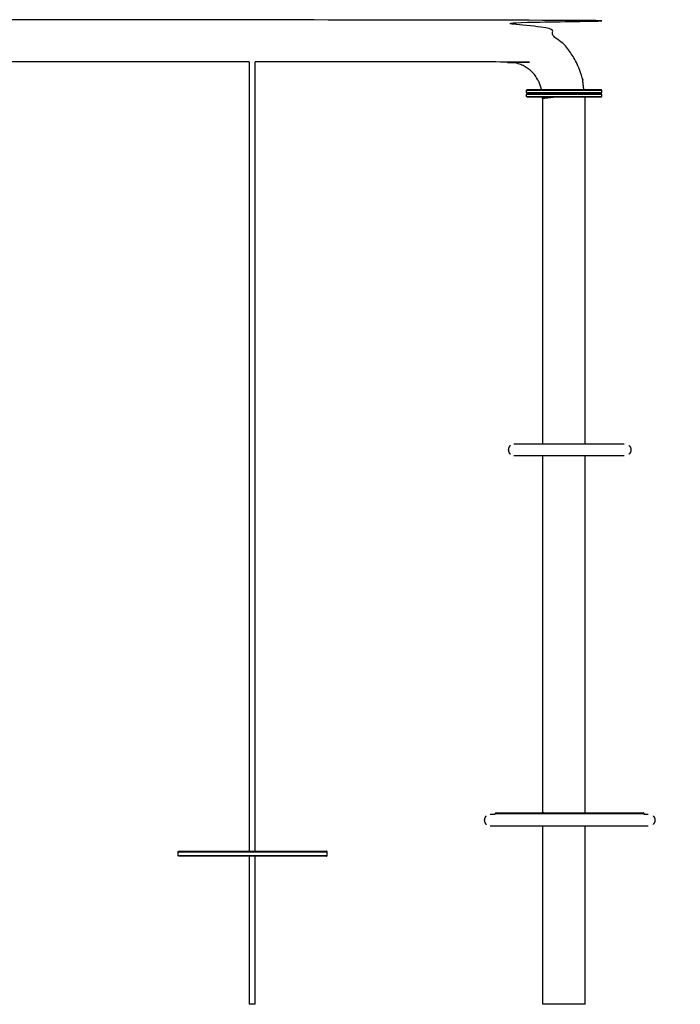
# Model space of a CAD drawing. Units: millimetres. Extents: x 4238 to 15948, y -1384 to 6743.
# Drawn here: x 10241 to 12030, y 2265 to 4929 of the extents above; entities that cross this region are included whole.
import ezdxf

# ---------------------------------------------------------------- set-up
doc = ezdxf.new("R2010")
doc.units = ezdxf.units.MM
doc.header["$MEASUREMENT"] = 0

msp = doc.modelspace()

# ---------------------------------------------------------------- linework, layer by layer
at = {"color": 0, "lineweight": -3}
for points, knots in [([(11768.5, 4740.5), (11766.8, 4755.2), (11765.1, 4769.8), (11757.3, 4791.7), (11749.4, 4813.5), (11737.2, 4832.8), (11724.9, 4852), (11708.9, 4868.1), (11692.9, 4884.1), (11673.6, 4896.4), (11654.3, 4908.6), (11632.5, 4916.5), (11610.6, 4924.3), (11588.5, 4926.8), (11566.5, 4929.4), (8717.9, 4929.4), (5869.2, 4929.4), (5847.2, 4926.8), (5825.1, 4924.3), (5803.2, 4916.5), (5781.4, 4908.6), (5762.1, 4896.4), (5742.9, 4884.1), (5726.8, 4868.1), (5710.8, 4852), (5698.5, 4832.8), (5686.3, 4813.5), (5678.4, 4791.7), (5670.6, 4769.8), (5668.9, 4755.2), (5667.2, 4740.5)], [0.284531, 0.284531, 0.284531, 1, 1, 2, 2, 3, 3, 4, 4, 5, 5, 6, 6, 7, 7, 8, 8, 9, 9, 10, 10, 11, 11, 12, 12, 13, 13, 14, 14, 14.715472, 14.715472, 14.715472]), ([(11653.7, 4740.5), (11653.5, 4742.1), (11653.4, 4743.7), (11649.9, 4753.4), (11646.4, 4763.1), (11641, 4771.7), (11635.5, 4780.3), (11628.3, 4787.5), (11621.1, 4794.7), (11612.5, 4800.1), (11603.9, 4805.6), (11594.2, 4809.1), (11584.5, 4812.5), (11572.2, 4814), (11559.9, 4815.4), (11219.2, 4815.4), (10878.5, 4815.4)], [-0.113813, -0.113813, -0.113813, 0, 0, 1, 1, 2, 2, 3, 3, 4, 4, 5, 5, 6, 6, 6.119883, 6.119883, 6.119883]), ([(11615.2, 4730.5), (11614.2, 4731.5), (11613.2, 4732.5), (11613.2, 4735.5), (11613.2, 4738.5), (11614.2, 4739.5), (11615.2, 4740.5)], [0, 0, 0, 1, 1, 2, 2, 3, 3, 3]), ([(11613.2, 4738.5), (11614.5, 4738.5), (11615.9, 4738.5), (11619.7, 4738.5), (11623.6, 4738.5), (11629.6, 4738.5), (11635.6, 4738.5), (11643.5, 4738.5), (11651.4, 4738.5), (11660.9, 4738.5), (11670.4, 4738.5), (11681.1, 4738.5), (11691.8, 4738.5), (11703.5, 4738.5), (11715.2, 4738.5), (11726.9, 4738.5), (11738.6, 4738.5), (11749.3, 4738.5), (11760.1, 4738.5), (11769.5, 4738.5), (11779, 4738.5), (11786.9, 4738.5), (11794.8, 4738.5), (11800.8, 4738.5), (11806.8, 4738.5), (11810.7, 4738.5), (11814.5, 4738.5), (11815.9, 4738.5), (11817.2, 4738.5)], [14, 14, 14, 15, 15, 16, 16, 17, 17, 18, 18, 19, 19, 20, 20, 21, 21, 22, 22, 23, 23, 24, 24, 25, 25, 26, 26, 27, 27, 28, 28, 28]), ([(11613.2, 4732.5), (11614.5, 4732.5), (11615.9, 4732.5), (11619.7, 4732.5), (11623.6, 4732.5), (11629.6, 4732.5), (11635.6, 4732.5), (11643.5, 4732.5), (11651.4, 4732.5), (11660.9, 4732.5), (11670.4, 4732.5), (11681.1, 4732.5), (11691.8, 4732.5), (11703.5, 4732.5), (11715.2, 4732.5), (11726.9, 4732.5), (11738.6, 4732.5), (11749.3, 4732.5), (11760.1, 4732.5), (11769.5, 4732.5), (11779, 4732.5), (11786.9, 4732.5), (11794.8, 4732.5), (11800.8, 4732.5), (11806.8, 4732.5), (11810.7, 4732.5), (11814.5, 4732.5), (11815.9, 4732.5), (11817.2, 4732.5)], [14, 14, 14, 15, 15, 16, 16, 17, 17, 18, 18, 19, 19, 20, 20, 21, 21, 22, 22, 23, 23, 24, 24, 25, 25, 26, 26, 27, 27, 28, 28, 28]), ([(11615.2, 4719.6), (11614.2, 4720.6), (11613.2, 4721.6), (11613.2, 4724.6), (11613.2, 4727.6), (11614.2, 4728.6), (11615.2, 4729.6)], [0, 0, 0, 1, 1, 2, 2, 3, 3, 3]), ([(11613.2, 4727.6), (11614.5, 4727.6), (11615.9, 4727.6), (11619.7, 4727.6), (11623.6, 4727.6), (11629.6, 4727.6), (11635.6, 4727.6), (11643.5, 4727.6), (11651.4, 4727.6), (11660.9, 4727.6), (11670.4, 4727.6), (11681.1, 4727.6), (11691.8, 4727.6), (11703.5, 4727.6), (11715.2, 4727.6), (11726.9, 4727.6), (11738.6, 4727.6), (11749.3, 4727.6), (11760.1, 4727.6), (11769.5, 4727.6), (11779, 4727.6), (11786.9, 4727.6), (11794.8, 4727.6), (11800.8, 4727.6), (11806.8, 4727.6), (11810.7, 4727.6), (11814.5, 4727.6), (11815.9, 4727.6), (11817.2, 4727.6)], [14, 14, 14, 15, 15, 16, 16, 17, 17, 18, 18, 19, 19, 20, 20, 21, 21, 22, 22, 23, 23, 24, 24, 25, 25, 26, 26, 27, 27, 28, 28, 28]), ([(11613.2, 4721.6), (11614.5, 4721.6), (11615.9, 4721.6), (11619.7, 4721.6), (11623.6, 4721.6), (11629.6, 4721.6), (11635.6, 4721.6), (11643.5, 4721.6), (11651.4, 4721.6), (11660.9, 4721.6), (11670.4, 4721.6), (11681.1, 4721.6), (11691.8, 4721.6), (11703.5, 4721.6), (11715.2, 4721.6), (11726.9, 4721.6), (11738.6, 4721.6), (11749.3, 4721.6), (11760.1, 4721.6), (11769.5, 4721.6), (11779, 4721.6), (11786.9, 4721.6), (11794.8, 4721.6), (11800.8, 4721.6), (11806.8, 4721.6), (11810.7, 4721.6), (11814.5, 4721.6), (11815.9, 4721.6), (11817.2, 4721.6)], [14, 14, 14, 15, 15, 16, 16, 17, 17, 18, 18, 19, 19, 20, 20, 21, 21, 22, 22, 23, 23, 24, 24, 25, 25, 26, 26, 27, 27, 28, 28, 28]), ([(11615.2, 4740.5), (11616.5, 4740.5), (11617.9, 4740.5), (11621.6, 4740.5), (11625.4, 4740.5), (11631.3, 4740.5), (11637.2, 4740.5), (11644.9, 4740.5), (11652.7, 4740.5), (11653.2, 4740.5), (11653.7, 4740.5)], [13, 13, 13, 14, 14, 15, 15, 16, 16, 17, 17, 17.055515, 17.055515, 17.055515]), ([(11654.9, 4730.5), (11653.8, 4730.5), (11652.7, 4730.5), (11644.9, 4730.5), (11637.2, 4730.5), (11631.3, 4730.5), (11625.4, 4730.5), (11621.6, 4730.5), (11617.9, 4730.5), (11616.5, 4730.5), (11615.2, 4730.5)], [9.882321, 9.882321, 9.882321, 10, 10, 11, 11, 12, 12, 13, 13, 14, 14, 14]), ([(11615.2, 4729.6), (11616.5, 4729.6), (11617.9, 4729.6), (11621.6, 4729.6), (11625.4, 4729.6), (11631.3, 4729.6), (11637.2, 4729.6), (11644.9, 4729.6), (11652.7, 4729.6), (11653.8, 4729.6), (11655, 4729.6)], [13, 13, 13, 14, 14, 15, 15, 16, 16, 17, 17, 17.123566, 17.123566, 17.123566]), ([(11656.1, 4719.6), (11654.4, 4719.6), (11652.7, 4719.6), (11644.9, 4719.6), (11637.2, 4719.6), (11631.3, 4719.6), (11625.4, 4719.6), (11621.6, 4719.6), (11617.9, 4719.6), (11616.5, 4719.6), (11615.2, 4719.6)], [9.81431, 9.81431, 9.81431, 10, 10, 11, 11, 12, 12, 13, 13, 14, 14, 14]), ([(11653.7, 4740.5), (11662.5, 4740.5), (11671.3, 4740.5), (11681.8, 4740.5), (11692.3, 4740.5), (11703.8, 4740.5), (11715.2, 4740.5), (11726.7, 4740.5), (11738.1, 4740.5), (11748.6, 4740.5), (11759.2, 4740.5), (11763.8, 4740.5), (11768.5, 4740.5)], [17.055515, 17.055515, 17.055515, 18, 18, 19, 19, 20, 20, 21, 21, 22, 22, 22.501283, 22.501283, 22.501283]), ([(11769.6, 4730.5), (11764.4, 4730.5), (11759.2, 4730.5), (11748.6, 4730.5), (11738.1, 4730.5), (11726.7, 4730.5), (11715.2, 4730.5), (11703.8, 4730.5), (11692.3, 4730.5), (11681.8, 4730.5), (11671.3, 4730.5), (11663.1, 4730.5), (11654.9, 4730.5)], [4.436584, 4.436584, 4.436584, 5, 5, 6, 6, 7, 7, 8, 8, 9, 9, 9.882321, 9.882321, 9.882321]), ([(11655, 4729.6), (11663.1, 4729.6), (11671.3, 4729.6), (11681.8, 4729.6), (11692.3, 4729.6), (11703.8, 4729.6), (11715.2, 4729.6), (11726.7, 4729.6), (11738.1, 4729.6), (11748.6, 4729.6), (11759.2, 4729.6), (11764.5, 4729.6), (11769.7, 4729.6)], [17.123566, 17.123566, 17.123566, 18, 18, 19, 19, 20, 20, 21, 21, 22, 22, 22.569333, 22.569333, 22.569333]), ([(11771.9, 4719.6), (11765.5, 4719.6), (11759.2, 4719.6), (11748.6, 4719.6), (11738.1, 4719.6), (11726.7, 4719.6), (11715.2, 4719.6), (11703.8, 4719.6), (11692.3, 4719.6), (11681.8, 4719.6), (11671.3, 4719.6), (11663.7, 4719.6), (11656.1, 4719.6)], [4.315307, 4.315307, 4.315307, 5, 5, 6, 6, 7, 7, 8, 8, 9, 9, 9.81431, 9.81431, 9.81431]), ([(11689, 4719.6), (11687, 4719.3), (11684.9, 4719.1), (11680.1, 4718.6), (11675.3, 4718), (11671.3, 4717.5), (11667.4, 4717.1), (11664.4, 4716.7), (11661.5, 4716.4), (11659.7, 4716.2), (11657.9, 4716)], [9.615825, 9.615825, 9.615825, 10, 10, 11, 11, 12, 12, 13, 13, 13.979236, 13.979236, 13.979236]), ([(11768.5, 4740.5), (11773.1, 4740.5), (11777.7, 4740.5), (11785.5, 4740.5), (11793.2, 4740.5), (11799.1, 4740.5), (11805, 4740.5), (11808.8, 4740.5), (11812.6, 4740.5), (11813.9, 4740.5), (11815.2, 4740.5)], [22.501283, 22.501283, 22.501283, 23, 23, 24, 24, 25, 25, 26, 26, 27, 27, 27]), ([(11815.2, 4730.5), (11813.9, 4730.5), (11812.6, 4730.5), (11808.8, 4730.5), (11805, 4730.5), (11799.1, 4730.5), (11793.2, 4730.5), (11785.5, 4730.5), (11777.7, 4730.5), (11773.7, 4730.5), (11769.6, 4730.5)], [0, 0, 0, 1, 1, 2, 2, 3, 3, 4, 4, 4.436584, 4.436584, 4.436584]), ([(11769.7, 4729.6), (11773.7, 4729.6), (11777.7, 4729.6), (11785.5, 4729.6), (11793.2, 4729.6), (11799.1, 4729.6), (11805, 4729.6), (11808.8, 4729.6), (11812.6, 4729.6), (11813.9, 4729.6), (11815.2, 4729.6)], [22.569333, 22.569333, 22.569333, 23, 23, 24, 24, 25, 25, 26, 26, 27, 27, 27]), ([(11815.2, 4719.6), (11813.9, 4719.6), (11812.6, 4719.6), (11808.8, 4719.6), (11805, 4719.6), (11799.1, 4719.6), (11793.2, 4719.6), (11785.5, 4719.6), (11777.7, 4719.6), (11774.8, 4719.6), (11771.9, 4719.6)], [0, 0, 0, 1, 1, 2, 2, 3, 3, 4, 4, 4.315307, 4.315307, 4.315307]), ([(11815.2, 4730.5), (11816.2, 4731.5), (11817.2, 4732.5), (11817.2, 4735.5), (11817.2, 4738.5), (11816.2, 4739.5), (11815.2, 4740.5)], [0, 0, 0, 1, 1, 2, 2, 3, 3, 3]), ([(11815.2, 4719.6), (11816.2, 4720.6), (11817.2, 4721.6), (11817.2, 4724.6), (11817.2, 4727.6), (11816.2, 4728.6), (11815.2, 4729.6)], [0, 0, 0, 1, 1, 2, 2, 3, 3, 3]), ([(11657.9, 4716), (11657.8, 4716), (11657.8, 4716), (11657.2, 4715.9), (11656.6, 4715.8)], [13.979236, 13.979236, 13.979236, 14, 14, 15, 15, 15]), ([(11569.3, 3777), (11568.2, 3775.7), (11567.1, 3774.5), (11566.2, 3773), (11565.4, 3771.6), (11564.9, 3770), (11564.4, 3768.4), (11564.2, 3766.7), (11564, 3765.1), (11564.2, 3763.4), (11564.4, 3761.7), (11564.9, 3760.2), (11565.4, 3758.6), (11566.2, 3757.1), (11567.1, 3755.7), (11568.2, 3754.4), (11569.3, 3753.2)], [-4, -4, -4, -3, -3, -2, -2, -1, -1, 0, 0, 1, 1, 2, 2, 3, 3, 4, 4, 4]), ([(11579.1, 3781), (11579.6, 3781), (11580.1, 3781), (11580.8, 3781), (11581.4, 3781), (11582.3, 3781), (11583.1, 3781), (11584.2, 3781), (11585.2, 3781), (11586.4, 3781), (11587.6, 3781), (11588.9, 3781), (11590.3, 3781), (11591.8, 3781), (11593.3, 3781), (11595, 3781), (11596.7, 3781), (11598.5, 3781), (11600.3, 3781), (11602.3, 3781), (11604.3, 3781), (11606.4, 3781), (11608.5, 3781), (11610.8, 3781), (11613, 3781), (11615.4, 3781), (11617.8, 3781), (11620.3, 3781), (11622.8, 3781), (11625.4, 3781), (11628.1, 3781), (11630.8, 3781), (11633.6, 3781), (11636.4, 3781), (11639.3, 3781), (11642.3, 3781), (11645.3, 3781), (11648.3, 3781), (11651.4, 3781), (11654.6, 3781), (11657.8, 3781), (11657.8, 3781), (11657.9, 3781)], [217.000018, 217.000018, 217.000018, 218, 218, 219, 219, 220, 220, 221, 221, 222, 222, 223, 223, 224, 224, 225, 225, 226, 226, 227, 227, 228, 228, 229, 229, 230, 230, 231, 231, 232, 232, 233, 233, 234, 234, 235, 235, 236, 236, 237, 237, 237.019047, 237.019047, 237.019047]), ([(11657.9, 3781), (11661.1, 3781), (11664.3, 3781), (11667.7, 3781), (11671, 3781), (11674.5, 3781), (11677.9, 3781), (11681.4, 3781), (11684.9, 3781), (11688.5, 3781), (11692.1, 3781), (11695.8, 3781), (11699.5, 3781), (11703.2, 3781), (11706.9, 3781), (11710.7, 3781), (11714.5, 3781), (11718.4, 3781), (11722.2, 3781), (11726.1, 3781), (11730, 3781), (11733.9, 3781), (11737.8, 3781), (11741.7, 3781), (11745.5, 3781), (11749.3, 3781), (11753.1, 3781), (11756.8, 3781), (11760.6, 3781), (11764.2, 3781), (11767.9, 3781), (11769.9, 3781), (11771.9, 3781)], [237.019047, 237.019047, 237.019047, 238, 238, 239, 239, 240, 240, 241, 241, 242, 242, 243, 243, 244, 244, 245, 245, 246, 246, 247, 247, 248, 248, 249, 249, 250, 250, 251, 251, 252, 252, 252.55318, 252.55318, 252.55318]), ([(11771.9, 3781), (11773.5, 3781), (11775.1, 3781), (11778.6, 3781), (11782.1, 3781), (11785.6, 3781), (11789, 3781), (11792.4, 3781), (11795.7, 3781), (11799, 3781), (11802.3, 3781), (11805.5, 3781), (11808.6, 3781), (11811.7, 3781), (11814.8, 3781), (11817.8, 3781), (11820.7, 3781), (11823.6, 3781), (11826.5, 3781), (11829.2, 3781), (11832, 3781), (11834.6, 3781), (11837.2, 3781), (11839.8, 3781), (11842.3, 3781), (11844.7, 3781), (11847, 3781), (11849.3, 3781), (11851.5, 3781), (11853.7, 3781), (11855.8, 3781), (11857.7, 3781), (11859.7, 3781), (11861.5, 3781), (11863.4, 3781), (11865.1, 3781), (11866.7, 3781), (11868.2, 3781), (11869.8, 3781), (11871.1, 3781), (11872.5, 3781), (11873.7, 3781), (11874.9, 3781), (11875.9, 3781), (11876.9, 3781), (11877.3, 3781), (11877.6, 3781)], [252.55318, 252.55318, 252.55318, 253, 253, 254, 254, 255, 255, 256, 256, 257, 257, 258, 258, 259, 259, 260, 260, 261, 261, 262, 262, 263, 263, 264, 264, 265, 265, 266, 266, 267, 267, 268, 268, 269, 269, 270, 270, 271, 271, 272, 272, 273, 273, 274, 274, 274.393577, 274.393577, 274.393577]), ([(11890.7, 3777), (11891.9, 3775.7), (11893, 3774.5), (11893.8, 3773), (11894.6, 3771.6), (11895.2, 3770), (11895.7, 3768.4), (11895.9, 3766.7), (11896, 3765.1), (11895.9, 3763.4), (11895.7, 3761.7), (11895.2, 3760.2), (11894.6, 3758.6), (11893.8, 3757.1), (11893, 3755.7), (11891.9, 3754.4), (11890.7, 3753.2)], [-4, -4, -4, -3, -3, -2, -2, -1, -1, 0, 0, 1, 1, 2, 2, 3, 3, 4, 4, 4]), ([(11657.9, 3749.2), (11657.8, 3749.2), (11657.8, 3749.2), (11654.6, 3749.2), (11651.4, 3749.2), (11648.3, 3749.2), (11645.3, 3749.2), (11642.3, 3749.2), (11639.3, 3749.2), (11636.4, 3749.2), (11633.6, 3749.2), (11630.8, 3749.2), (11628.1, 3749.2), (11625.4, 3749.2), (11622.8, 3749.2), (11620.3, 3749.2), (11617.8, 3749.2), (11615.4, 3749.2), (11613, 3749.2), (11610.8, 3749.2), (11608.5, 3749.2), (11606.4, 3749.2), (11604.3, 3749.2), (11602.3, 3749.2), (11600.3, 3749.2), (11598.5, 3749.2), (11596.7, 3749.2), (11595, 3749.2), (11593.3, 3749.2), (11591.8, 3749.2), (11590.3, 3749.2), (11588.9, 3749.2), (11587.6, 3749.2), (11586.4, 3749.2), (11585.2, 3749.2), (11584.2, 3749.2), (11583.1, 3749.2), (11582.3, 3749.2), (11581.4, 3749.2), (11580.8, 3749.2), (11580.1, 3749.2), (11579.6, 3749.2), (11579.1, 3749.2)], [192.980943, 192.980943, 192.980943, 193, 193, 194, 194, 195, 195, 196, 196, 197, 197, 198, 198, 199, 199, 200, 200, 201, 201, 202, 202, 203, 203, 204, 204, 205, 205, 206, 206, 207, 207, 208, 208, 209, 209, 210, 210, 211, 211, 212, 212, 213, 213, 213]), ([(11771.9, 3749.2), (11769.9, 3749.2), (11767.9, 3749.2), (11764.2, 3749.2), (11760.6, 3749.2), (11756.8, 3749.2), (11753.1, 3749.2), (11749.3, 3749.2), (11745.5, 3749.2), (11741.7, 3749.2), (11737.8, 3749.2), (11733.9, 3749.2), (11730, 3749.2), (11726.1, 3749.2), (11722.2, 3749.2), (11718.4, 3749.2), (11714.5, 3749.2), (11710.7, 3749.2), (11706.9, 3749.2), (11703.2, 3749.2), (11699.5, 3749.2), (11695.8, 3749.2), (11692.1, 3749.2), (11688.5, 3749.2), (11684.9, 3749.2), (11681.4, 3749.2), (11677.9, 3749.2), (11674.5, 3749.2), (11671, 3749.2), (11667.7, 3749.2), (11664.3, 3749.2), (11661.1, 3749.2), (11657.9, 3749.2)], [177.446811, 177.446811, 177.446811, 178, 178, 179, 179, 180, 180, 181, 181, 182, 182, 183, 183, 184, 184, 185, 185, 186, 186, 187, 187, 188, 188, 189, 189, 190, 190, 191, 191, 192, 192, 192.980943, 192.980943, 192.980943]), ([(11877.6, 3749.2), (11877.3, 3749.2), (11876.9, 3749.2), (11875.9, 3749.2), (11874.9, 3749.2), (11873.7, 3749.2), (11872.5, 3749.2), (11871.1, 3749.2), (11869.8, 3749.2), (11868.2, 3749.2), (11866.7, 3749.2), (11865.1, 3749.2), (11863.4, 3749.2), (11861.5, 3749.2), (11859.7, 3749.2), (11857.7, 3749.2), (11855.8, 3749.2), (11853.7, 3749.2), (11851.5, 3749.2), (11849.3, 3749.2), (11847, 3749.2), (11844.7, 3749.2), (11842.3, 3749.2), (11839.8, 3749.2), (11837.2, 3749.2), (11834.6, 3749.2), (11832, 3749.2), (11829.2, 3749.2), (11826.5, 3749.2), (11823.6, 3749.2), (11820.7, 3749.2), (11817.8, 3749.2), (11814.8, 3749.2), (11811.7, 3749.2), (11808.6, 3749.2), (11805.5, 3749.2), (11802.3, 3749.2), (11799, 3749.2), (11795.7, 3749.2), (11792.4, 3749.2), (11789, 3749.2), (11785.6, 3749.2), (11782.1, 3749.2), (11778.6, 3749.2), (11775.1, 3749.2), (11773.5, 3749.2), (11771.9, 3749.2)], [155.606423, 155.606423, 155.606423, 156, 156, 157, 157, 158, 158, 159, 159, 160, 160, 161, 161, 162, 162, 163, 163, 164, 164, 165, 165, 166, 166, 167, 167, 168, 168, 169, 169, 170, 170, 171, 171, 172, 172, 173, 173, 174, 174, 175, 175, 176, 176, 177, 177, 177.446811, 177.446811, 177.446811]), ([(11504.3, 2774.9), (11503.2, 2773.7), (11502.1, 2772.4), (11501.2, 2771), (11500.4, 2769.5), (11499.9, 2768), (11499.4, 2766.4), (11499.2, 2764.7), (11499, 2763), (11499.2, 2761.4), (11499.4, 2759.7), (11499.9, 2758.1), (11500.4, 2756.5), (11501.2, 2755.1), (11502.1, 2753.6), (11503.2, 2752.4), (11504.3, 2751.1)], [-4, -4, -4, -3, -3, -2, -2, -1, -1, 0, 0, 1, 1, 2, 2, 3, 3, 4, 4, 4]), ([(11514.5, 2778.9), (11515.2, 2778.9), (11515.9, 2778.9), (11516.8, 2778.9), (11517.8, 2778.9), (11519, 2778.9), (11520.2, 2778.9), (11521.6, 2778.9), (11523.1, 2778.9), (11524.8, 2778.9), (11526.5, 2778.9), (11527.7, 2778.9), (11528.9, 2778.9)], [217.000294, 217.000294, 217.000294, 218, 218, 219, 219, 220, 220, 221, 221, 222, 222, 222.618588, 222.618588, 222.618588]), ([(11530.9, 2783), (11530.9, 2783), (11530.9, 2783), (11529.9, 2782), (11528.9, 2781), (11528.9, 2780), (11528.9, 2778.9)], [752.902084, 752.902084, 752.902084, 753, 753, 754, 754, 754.20825, 754.20825, 754.20825]), ([(11528.9, 2778.9), (11528.9, 2780), (11528.9, 2781), (11528.9, 2781), (11528.9, 2781)], [717.7917687, 717.7917687, 717.7917687, 718, 718, 718.0001568, 718.0001568, 718.0001568]), ([(11528.9, 2781), (11528.9, 2781), (11529, 2781), (11529, 2781), (11529, 2781), (11529.1, 2781), (11529.1, 2781), (11529.2, 2781), (11529.2, 2781), (11529.3, 2781), (11529.4, 2781), (11529.5, 2781), (11529.6, 2781), (11529.7, 2781), (11529.8, 2781), (11532, 2781), (11534.2, 2781), (11536.6, 2781), (11539, 2781), (11541.6, 2781), (11544.2, 2781), (11547.1, 2781), (11549.9, 2781), (11553, 2781), (11556, 2781), (11559.3, 2781), (11562.5, 2781), (11565.9, 2781), (11569.4, 2781), (11573, 2781), (11576.6, 2781), (11580.4, 2781), (11584.2, 2781), (11588.2, 2781), (11592.2, 2781), (11596.3, 2781), (11600.5, 2781), (11604.8, 2781), (11609.1, 2781), (11613.5, 2781), (11617.9, 2781), (11622.5, 2781), (11627.1, 2781), (11631.9, 2781), (11636.6, 2781), (11641.4, 2781), (11646.3, 2781), (11646.6, 2781), (11646.9, 2781), (11647.2, 2781), (11647.5, 2781), (11647.7, 2781), (11648, 2781), (11648.3, 2781), (11648.6, 2781), (11648.9, 2781), (11649.2, 2781), (11649.5, 2781), (11649.8, 2781), (11650.1, 2781), (11650.4, 2781), (11650.7, 2781), (11651, 2781), (11651.3, 2781), (11651.6, 2781), (11651.9, 2781), (11652.2, 2781), (11652.4, 2781), (11652.7, 2781), (11653, 2781), (11653.3, 2781), (11653.6, 2781), (11653.9, 2781), (11654.1, 2781), (11654.4, 2781), (11654.7, 2781), (11655, 2781), (11655.2, 2781), (11655.5, 2781), (11655.7, 2781), (11656, 2781), (11656.3, 2781), (11656.5, 2781), (11656.8, 2781), (11657, 2781), (11657.3, 2781), (11657.5, 2781), (11657.7, 2781), (11658, 2781), (11658.2, 2781), (11658.4, 2781), (11658.6, 2781), (11658.8, 2781), (11659.1, 2781), (11659.3, 2781), (11659.5, 2781), (11659.7, 2781), (11659.8, 2781), (11660, 2781), (11660.2, 2781), (11660.4, 2781), (11660.5, 2781), (11660.7, 2781), (11660.9, 2781), (11661, 2781), (11661.2, 2781), (11661.3, 2781), (11661.4, 2781), (11661.6, 2781), (11661.7, 2781), (11661.8, 2781), (11668.6, 2781), (11675.5, 2781), (11675.5, 2781), (11675.6, 2781), (11675.7, 2781), (11675.8, 2781), (11675.9, 2781), (11676, 2781), (11676.1, 2781), (11676.2, 2781), (11676.3, 2781), (11676.4, 2781), (11676.5, 2781), (11676.6, 2781), (11676.7, 2781), (11676.8, 2781), (11677, 2781), (11677.1, 2781), (11677.2, 2781), (11677.4, 2781), (11677.5, 2781), (11677.6, 2781), (11677.8, 2781), (11677.9, 2781), (11678.1, 2781), (11678.2, 2781), (11678.4, 2781), (11678.6, 2781), (11678.7, 2781), (11678.9, 2781), (11679, 2781), (11679.2, 2781), (11679.4, 2781), (11679.6, 2781), (11679.7, 2781), (11679.9, 2781), (11680.1, 2781), (11680.3, 2781), (11680.4, 2781), (11680.6, 2781), (11680.8, 2781), (11681, 2781), (11681.2, 2781), (11681.4, 2781), (11681.6, 2781), (11681.8, 2781), (11682, 2781), (11682.2, 2781), (11682.3, 2781), (11682.5, 2781), (11682.7, 2781), (11682.9, 2781), (11683.1, 2781), (11683.3, 2781), (11683.5, 2781), (11683.7, 2781), (11683.9, 2781), (11684.1, 2781), (11684.3, 2781), (11684.5, 2781), (11684.7, 2781), (11684.9, 2781), (11685.1, 2781), (11685.3, 2781), (11685.6, 2781), (11685.8, 2781), (11689.9, 2781), (11694, 2781), (11698.2, 2781), (11702.4, 2781), (11706.7, 2781), (11711, 2781), (11715.3, 2781), (11719.7, 2781), (11724.9, 2781), (11730, 2781), (11735.2, 2781), (11740.4, 2781), (11744.7, 2781), (11749.1, 2781), (11753.4, 2781), (11757.6, 2781), (11761.8, 2781), (11766, 2781), (11770.1, 2781), (11774.2, 2781), (11774.4, 2781), (11774.7, 2781), (11774.9, 2781), (11775.1, 2781), (11775.3, 2781), (11775.5, 2781), (11775.7, 2781), (11775.9, 2781), (11776.1, 2781), (11776.3, 2781), (11776.5, 2781), (11776.7, 2781), (11776.9, 2781), (11777.1, 2781), (11777.3, 2781), (11777.5, 2781), (11777.7, 2781), (11777.9, 2781), (11778.1, 2781), (11778.3, 2781), (11778.5, 2781), (11778.6, 2781), (11778.8, 2781), (11779, 2781), (11779.2, 2781), (11779.4, 2781), (11779.6, 2781), (11779.8, 2781), (11779.9, 2781), (11780.1, 2781), (11780.3, 2781), (11780.5, 2781), (11780.7, 2781), (11780.8, 2781), (11781, 2781), (11781.2, 2781), (11781.3, 2781), (11781.5, 2781), (11781.6, 2781), (11781.8, 2781), (11782, 2781), (11782.1, 2781), (11782.3, 2781), (11782.4, 2781), (11782.5, 2781), (11782.7, 2781), (11782.8, 2781), (11782.9, 2781), (11783.1, 2781), (11783.2, 2781), (11783.3, 2781), (11783.4, 2781), (11783.6, 2781), (11783.7, 2781), (11783.8, 2781), (11783.9, 2781), (11784, 2781), (11784.1, 2781), (11784.2, 2781), (11784.3, 2781), (11784.4, 2781), (11784.4, 2781), (11784.5, 2781), (11784.6, 2781), (11791.4, 2781), (11798.3, 2781), (11798.4, 2781), (11798.5, 2781), (11798.6, 2781), (11798.7, 2781), (11798.9, 2781), (11799, 2781), (11799.2, 2781), (11799.3, 2781), (11799.5, 2781), (11799.7, 2781), (11799.8, 2781), (11800, 2781), (11800.2, 2781), (11800.4, 2781), (11800.6, 2781), (11800.8, 2781), (11801, 2781), (11801.2, 2781), (11801.4, 2781), (11801.6, 2781), (11801.9, 2781), (11802.1, 2781), (11802.3, 2781), (11802.6, 2781), (11802.8, 2781), (11803, 2781), (11803.3, 2781), (11803.5, 2781), (11803.8, 2781), (11804, 2781), (11804.3, 2781), (11804.6, 2781), (11804.8, 2781), (11805.1, 2781), (11805.4, 2781), (11805.6, 2781), (11805.9, 2781), (11806.2, 2781), (11806.5, 2781), (11806.8, 2781), (11807, 2781), (11807.3, 2781), (11807.6, 2781), (11807.9, 2781), (11808.2, 2781), (11808.5, 2781), (11808.8, 2781), (11809.1, 2781), (11809.4, 2781), (11809.6, 2781), (11809.9, 2781), (11810.2, 2781), (11810.5, 2781), (11810.8, 2781), (11811.1, 2781), (11811.4, 2781), (11811.7, 2781), (11812, 2781), (11812.3, 2781), (11812.6, 2781), (11812.9, 2781), (11813.2, 2781), (11813.5, 2781), (11813.7, 2781), (11818.6, 2781), (11823.5, 2781), (11828.2, 2781), (11832.9, 2781), (11837.5, 2781), (11842.1, 2781), (11846.5, 2781), (11851, 2781), (11855.3, 2781), (11859.6, 2781), (11863.7, 2781), (11867.9, 2781), (11871.8, 2781), (11875.8, 2781), (11879.6, 2781), (11883.4, 2781), (11887, 2781), (11890.7, 2781), (11894.1, 2781), (11897.5, 2781), (11900.8, 2781), (11904, 2781), (11907.1, 2781), (11910.1, 2781), (11913, 2781), (11915.8, 2781), (11918.4, 2781), (11921.1, 2781), (11923.5, 2781), (11925.9, 2781), (11928.1, 2781), (11930.2, 2781), (11930.3, 2781), (11930.5, 2781), (11930.6, 2781), (11930.7, 2781), (11930.7, 2781), (11930.8, 2781), (11930.9, 2781), (11930.9, 2781), (11931, 2781), (11931, 2781), (11931.1, 2781), (11931.1, 2781), (11931.1, 2781), (11931.1, 2781)], [0, 0, 0, 1, 1, 2, 2, 3, 3, 4, 4, 5, 5, 6, 6, 7, 7, 8, 8, 9, 9, 10, 10, 11, 11, 12, 12, 13, 13, 14, 14, 15, 15, 16, 16, 17, 17, 18, 18, 19, 19, 20, 20, 21, 21, 22, 22, 23, 23, 24, 24, 25, 25, 26, 26, 27, 27, 28, 28, 29, 29, 30, 30, 31, 31, 32, 32, 33, 33, 34, 34, 35, 35, 36, 36, 37, 37, 38, 38, 39, 39, 40, 40, 41, 41, 42, 42, 43, 43, 44, 44, 45, 45, 46, 46, 47, 47, 48, 48, 49, 49, 50, 50, 51, 51, 52, 52, 53, 53, 54, 54, 55, 55, 56, 56, 57, 57, 58, 58, 59, 59, 60, 60, 61, 61, 62, 62, 63, 63, 64, 64, 65, 65, 66, 66, 67, 67, 68, 68, 69, 69, 70, 70, 71, 71, 72, 72, 73, 73, 74, 74, 75, 75, 76, 76, 77, 77, 78, 78, 79, 79, 80, 80, 81, 81, 82, 82, 83, 83, 84, 84, 85, 85, 86, 86, 87, 87, 88, 88, 89, 89, 90, 90, 91, 91, 92, 92, 93, 93, 94, 94, 95, 95, 96, 96, 97, 97, 98, 98, 99, 99, 100, 100, 101, 101, 102, 102, 103, 103, 104, 104, 105, 105, 106, 106, 107, 107, 108, 108, 109, 109, 110, 110, 111, 111, 112, 112, 113, 113, 114, 114, 115, 115, 116, 116, 117, 117, 118, 118, 119, 119, 120, 120, 121, 121, 122, 122, 123, 123, 124, 124, 125, 125, 126, 126, 127, 127, 128, 128, 129, 129, 130, 130, 131, 131, 132, 132, 133, 133, 134, 134, 135, 135, 136, 136, 137, 137, 138, 138, 139, 139, 140, 140, 141, 141, 142, 142, 143, 143, 144, 144, 145, 145, 146, 146, 147, 147, 148, 148, 149, 149, 150, 150, 151, 151, 152, 152, 153, 153, 154, 154, 155, 155, 156, 156, 157, 157, 158, 158, 159, 159, 160, 160, 161, 161, 162, 162, 163, 163, 164, 164, 165, 165, 166, 166, 167, 167, 168, 168, 169, 169, 170, 170, 171, 171, 172, 172, 173, 173, 174, 174, 175, 175, 176, 176, 177, 177, 178, 178, 179, 179, 180, 180, 181, 181, 182, 182, 183, 183, 184, 184, 185, 185, 186, 186, 186]), ([(11530.9, 2783), (11530.9, 2783), (11530.9, 2783), (11531, 2783), (11531, 2783), (11531, 2783), (11531.1, 2783), (11531.1, 2783), (11531.2, 2783), (11531.2, 2783), (11531.3, 2783), (11531.4, 2783), (11531.5, 2783), (11531.6, 2783), (11531.7, 2783), (11533.8, 2783), (11536, 2783)], [719, 719, 719, 720, 720, 721, 721, 722, 722, 723, 723, 724, 724, 725, 725, 726, 726, 726.999994, 726.999994, 726.999994]), ([(11536, 2783), (11538.4, 2783), (11540.7, 2783), (11543.3, 2783), (11545.9, 2783), (11548.8, 2783), (11551.6, 2783), (11554.6, 2783), (11557.6, 2783), (11560.8, 2783), (11564, 2783), (11567.5, 2783), (11570.9, 2783), (11574.5, 2783), (11578, 2783), (11581.8, 2783), (11585.6, 2783), (11589.5, 2783), (11593.5, 2783), (11597.6, 2783), (11601.7, 2783), (11605.9, 2783), (11610.2, 2783), (11614.6, 2783), (11619, 2783), (11623.5, 2783), (11628.1, 2783), (11632.8, 2783), (11637.4, 2783), (11642.3, 2783), (11647.1, 2783), (11647.3, 2783), (11647.5, 2783), (11647.8, 2783), (11648, 2783), (11648.3, 2783), (11648.5, 2783), (11648.8, 2783), (11649, 2783), (11649.2, 2783), (11649.5, 2783), (11649.7, 2783), (11650, 2783), (11650.2, 2783), (11650.5, 2783), (11650.7, 2783), (11650.9, 2783), (11651.2, 2783), (11651.4, 2783), (11651.7, 2783), (11651.9, 2783), (11652.1, 2783), (11652.4, 2783), (11652.6, 2783), (11652.9, 2783), (11653.1, 2783), (11653.3, 2783), (11653.6, 2783), (11653.8, 2783), (11654, 2783), (11654.2, 2783), (11654.5, 2783), (11654.7, 2783), (11654.9, 2783), (11655.1, 2783), (11655.3, 2783), (11655.5, 2783), (11655.7, 2783), (11655.9, 2783), (11656.1, 2783), (11656.3, 2783), (11656.5, 2783), (11656.7, 2783), (11656.9, 2783), (11657.1, 2783), (11657.3, 2783), (11657.5, 2783), (11657.6, 2783), (11657.8, 2783), (11657.8, 2783), (11657.9, 2783)], [349, 349, 349, 350, 350, 351, 351, 352, 352, 353, 353, 354, 354, 355, 355, 356, 356, 357, 357, 358, 358, 359, 359, 360, 360, 361, 361, 362, 362, 363, 363, 364, 364, 365, 365, 366, 366, 367, 367, 368, 368, 369, 369, 370, 370, 371, 371, 372, 372, 373, 373, 374, 374, 375, 375, 376, 376, 377, 377, 378, 378, 379, 379, 380, 380, 381, 381, 382, 382, 383, 383, 384, 384, 385, 385, 386, 386, 387, 387, 388, 388, 388.232835, 388.232835, 388.232835]), ([(11657.9, 2783), (11658, 2783), (11658.1, 2783), (11658.3, 2783), (11658.4, 2783), (11658.6, 2783), (11658.7, 2783), (11658.9, 2783), (11659, 2783), (11659.1, 2783), (11659.3, 2783), (11659.4, 2783), (11659.5, 2783), (11659.6, 2783), (11659.7, 2783), (11659.8, 2783), (11659.9, 2783), (11666.7, 2783), (11673.6, 2783), (11673.7, 2783), (11673.8, 2783), (11673.9, 2783), (11674, 2783), (11674.1, 2783), (11674.2, 2783), (11674.3, 2783), (11674.5, 2783), (11674.6, 2783), (11674.7, 2783), (11674.9, 2783), (11675, 2783), (11675.1, 2783), (11675.3, 2783), (11675.5, 2783), (11675.6, 2783), (11675.8, 2783), (11676, 2783), (11676.1, 2783), (11676.3, 2783), (11676.5, 2783), (11676.7, 2783), (11676.8, 2783), (11677, 2783), (11677.2, 2783), (11677.4, 2783), (11677.6, 2783), (11677.8, 2783), (11678, 2783), (11678.2, 2783), (11678.5, 2783), (11678.7, 2783), (11678.9, 2783), (11679.1, 2783), (11679.3, 2783), (11679.5, 2783), (11679.8, 2783), (11680, 2783), (11680.2, 2783), (11680.5, 2783), (11680.7, 2783), (11680.9, 2783), (11681.2, 2783), (11681.4, 2783), (11681.6, 2783), (11681.9, 2783), (11682.1, 2783), (11682.4, 2783), (11682.6, 2783), (11682.8, 2783), (11683.1, 2783), (11683.3, 2783), (11683.6, 2783), (11683.8, 2783), (11684.1, 2783), (11684.3, 2783), (11684.6, 2783), (11684.8, 2783), (11685.1, 2783), (11685.3, 2783), (11685.6, 2783), (11685.8, 2783), (11686.1, 2783), (11686.3, 2783), (11690.4, 2783), (11694.5, 2783), (11698.6, 2783), (11702.8, 2783), (11707, 2783), (11711.2, 2783), (11715.5, 2783), (11719.8, 2783), (11724.9, 2783), (11730, 2783), (11735.2, 2783), (11740.3, 2783), (11744.6, 2783), (11748.8, 2783), (11753.1, 2783), (11757.3, 2783), (11761.4, 2783), (11765.6, 2783), (11768.7, 2783), (11771.9, 2783)], [388.232835, 388.232835, 388.232835, 389, 389, 390, 390, 391, 391, 392, 392, 393, 393, 394, 394, 395, 395, 396, 396, 397, 397, 398, 398, 399, 399, 400, 400, 401, 401, 402, 402, 403, 403, 404, 404, 405, 405, 406, 406, 407, 407, 408, 408, 409, 409, 410, 410, 411, 411, 412, 412, 413, 413, 414, 414, 415, 415, 416, 416, 417, 417, 418, 418, 419, 419, 420, 420, 421, 421, 422, 422, 423, 423, 424, 424, 425, 425, 426, 426, 427, 427, 428, 428, 429, 429, 430, 430, 431, 431, 432, 432, 433, 433, 434, 434, 435, 435, 436, 436, 437, 437, 438, 438, 438.778121, 438.778121, 438.778121]), ([(11771.9, 2783), (11772.8, 2783), (11773.7, 2783), (11773.9, 2783), (11774.2, 2783), (11774.4, 2783), (11774.7, 2783), (11774.9, 2783), (11775.2, 2783), (11775.4, 2783), (11775.7, 2783), (11775.9, 2783), (11776.2, 2783), (11776.4, 2783), (11776.7, 2783), (11776.9, 2783), (11777.2, 2783), (11777.4, 2783), (11777.7, 2783), (11777.9, 2783), (11778.1, 2783), (11778.4, 2783), (11778.6, 2783), (11778.9, 2783), (11779.1, 2783), (11779.3, 2783), (11779.6, 2783), (11779.8, 2783), (11780, 2783), (11780.3, 2783), (11780.5, 2783), (11780.7, 2783), (11780.9, 2783), (11781.1, 2783), (11781.4, 2783), (11781.6, 2783), (11781.8, 2783), (11782, 2783), (11782.2, 2783), (11782.4, 2783), (11782.6, 2783), (11782.8, 2783), (11783, 2783), (11783.2, 2783), (11783.4, 2783), (11783.6, 2783), (11783.7, 2783), (11783.9, 2783), (11784.1, 2783), (11784.3, 2783), (11784.4, 2783), (11784.6, 2783), (11784.7, 2783), (11784.9, 2783), (11785, 2783), (11785.2, 2783), (11785.3, 2783), (11785.5, 2783), (11785.6, 2783), (11785.7, 2783), (11785.8, 2783), (11786, 2783), (11786.1, 2783), (11786.2, 2783), (11786.3, 2783), (11786.4, 2783), (11786.5, 2783), (11793.3, 2783), (11800.1, 2783), (11800.2, 2783), (11800.3, 2783), (11800.4, 2783), (11800.5, 2783), (11800.7, 2783), (11800.8, 2783), (11800.9, 2783), (11801, 2783), (11801.2, 2783), (11801.3, 2783), (11801.5, 2783), (11801.6, 2783), (11801.8, 2783), (11801.9, 2783), (11802.1, 2783), (11802.2, 2783), (11802.4, 2783), (11802.6, 2783), (11802.8, 2783), (11802.9, 2783), (11803.1, 2783), (11803.3, 2783), (11803.5, 2783), (11803.7, 2783), (11803.9, 2783), (11804.1, 2783), (11804.3, 2783), (11804.5, 2783), (11804.7, 2783), (11804.9, 2783), (11805.2, 2783), (11805.4, 2783), (11805.6, 2783), (11805.8, 2783), (11806, 2783), (11806.3, 2783), (11806.5, 2783), (11806.7, 2783), (11807, 2783), (11807.2, 2783), (11807.4, 2783), (11807.7, 2783), (11807.9, 2783), (11808.1, 2783), (11808.4, 2783), (11808.6, 2783), (11808.9, 2783), (11809.1, 2783), (11809.3, 2783), (11809.6, 2783), (11809.8, 2783), (11810.1, 2783), (11810.3, 2783), (11810.6, 2783), (11810.8, 2783), (11811, 2783), (11811.3, 2783), (11811.5, 2783), (11811.8, 2783), (11812, 2783), (11812.3, 2783), (11812.5, 2783), (11812.7, 2783), (11813, 2783), (11817.8, 2783), (11822.6, 2783), (11827.3, 2783), (11832, 2783), (11836.5, 2783), (11841.1, 2783), (11845.5, 2783), (11849.9, 2783), (11854.1, 2783), (11858.4, 2783), (11862.5, 2783), (11866.6, 2783), (11870.5, 2783), (11874.5, 2783), (11878.2, 2783), (11882, 2783), (11885.6, 2783), (11889.2, 2783), (11892.6, 2783), (11896, 2783), (11899.2, 2783), (11902.4, 2783), (11905.5, 2783), (11908.5, 2783), (11911.3, 2783), (11914.1, 2783), (11916.7, 2783), (11919.3, 2783), (11921.7, 2783), (11924.1, 2783), (11926.2, 2783), (11928.4, 2783), (11928.5, 2783), (11928.6, 2783), (11928.7, 2783), (11928.7, 2783), (11928.8, 2783), (11928.9, 2783), (11928.9, 2783), (11929, 2783), (11929, 2783), (11929.1, 2783), (11929.1, 2783), (11929.1, 2783), (11929.1, 2783), (11929.1, 2783)], [438.778121, 438.778121, 438.778121, 439, 439, 440, 440, 441, 441, 442, 442, 443, 443, 444, 444, 445, 445, 446, 446, 447, 447, 448, 448, 449, 449, 450, 450, 451, 451, 452, 452, 453, 453, 454, 454, 455, 455, 456, 456, 457, 457, 458, 458, 459, 459, 460, 460, 461, 461, 462, 462, 463, 463, 464, 464, 465, 465, 466, 466, 467, 467, 468, 468, 469, 469, 470, 470, 471, 471, 472, 472, 473, 473, 474, 474, 475, 475, 476, 476, 477, 477, 478, 478, 479, 479, 480, 480, 481, 481, 482, 482, 483, 483, 484, 484, 485, 485, 486, 486, 487, 487, 488, 488, 489, 489, 490, 490, 491, 491, 492, 492, 493, 493, 494, 494, 495, 495, 496, 496, 497, 497, 498, 498, 499, 499, 500, 500, 501, 501, 502, 502, 503, 503, 504, 504, 505, 505, 506, 506, 507, 507, 508, 508, 509, 509, 510, 510, 511, 511, 512, 512, 513, 513, 514, 514, 515, 515, 516, 516, 517, 517, 518, 518, 519, 519, 520, 520, 521, 521, 522, 522, 523, 523, 524, 524, 525, 525, 526, 526, 527, 527, 527]), ([(11931.1, 2778.9), (11931.1, 2780), (11931.1, 2781), (11930.1, 2782), (11929.1, 2783), (11929.1, 2783), (11929.1, 2783)], [27.791749, 27.791749, 27.791749, 28, 28, 29, 29, 29.120879, 29.120879, 29.120879]), ([(11931.1, 2778.9), (11932.3, 2778.9), (11933.5, 2778.9), (11935.2, 2778.9), (11936.9, 2778.9), (11938.4, 2778.9), (11939.9, 2778.9), (11941.1, 2778.9), (11942.2, 2778.9)], [271.3811, 271.3811, 271.3811, 272, 272, 273, 273, 274, 274, 274.982584, 274.982584, 274.982584]), ([(11955.7, 2774.9), (11956.9, 2773.7), (11958, 2772.4), (11958.8, 2771), (11959.6, 2769.5), (11960.2, 2768), (11960.7, 2766.4), (11960.9, 2764.7), (11961, 2763), (11960.9, 2761.4), (11960.7, 2759.7), (11960.2, 2758.1), (11959.6, 2756.5), (11958.8, 2755.1), (11958, 2753.6), (11956.9, 2752.4), (11955.7, 2751.1)], [-4, -4, -4, -3, -3, -2, -2, -1, -1, 0, 0, 1, 1, 2, 2, 3, 3, 4, 4, 4]), ([(11657.9, 2747.1), (11656.7, 2747.1), (11655.6, 2747.1), (11650.6, 2747.1), (11645.7, 2747.1), (11640.9, 2747.1), (11636.1, 2747.1), (11631.5, 2747.1), (11626.8, 2747.1), (11622.3, 2747.1), (11617.7, 2747.1), (11613.3, 2747.1), (11608.9, 2747.1), (11604.7, 2747.1), (11600.4, 2747.1), (11596.3, 2747.1), (11592.2, 2747.1), (11588.3, 2747.1), (11584.4, 2747.1), (11580.6, 2747.1), (11576.9, 2747.1), (11573.3, 2747.1), (11569.7, 2747.1), (11566.3, 2747.1), (11562.9, 2747.1), (11559.6, 2747.1), (11556.4, 2747.1), (11553.4, 2747.1), (11550.4, 2747.1), (11547.6, 2747.1), (11544.7, 2747.1), (11542.1, 2747.1), (11539.5, 2747.1), (11537.1, 2747.1), (11534.7, 2747.1), (11532.6, 2747.1), (11530.4, 2747.1), (11528.5, 2747.1), (11526.5, 2747.1), (11524.8, 2747.1), (11523.1, 2747.1), (11521.6, 2747.1), (11520.2, 2747.1), (11519, 2747.1), (11517.8, 2747.1), (11516.8, 2747.1), (11515.9, 2747.1), (11515.2, 2747.1), (11514.5, 2747.1)], [189.769802, 189.769802, 189.769802, 190, 190, 191, 191, 192, 192, 193, 193, 194, 194, 195, 195, 196, 196, 197, 197, 198, 198, 199, 199, 200, 200, 201, 201, 202, 202, 203, 203, 204, 204, 205, 205, 206, 206, 207, 207, 208, 208, 209, 209, 210, 210, 211, 211, 212, 212, 213, 213, 213]), ([(11771.9, 2747.1), (11767.4, 2747.1), (11763, 2747.1), (11757.6, 2747.1), (11752.2, 2747.1), (11746.7, 2747.1), (11741.2, 2747.1), (11735.6, 2747.1), (11730, 2747.1), (11724.5, 2747.1), (11718.9, 2747.1), (11713.4, 2747.1), (11707.9, 2747.1), (11702.5, 2747.1), (11697.1, 2747.1), (11691.7, 2747.1), (11686.4, 2747.1), (11681.2, 2747.1), (11675.9, 2747.1), (11670.8, 2747.1), (11665.6, 2747.1), (11661.8, 2747.1), (11657.9, 2747.1)], [179.166431, 179.166431, 179.166431, 180, 180, 181, 181, 182, 182, 183, 183, 184, 184, 185, 185, 186, 186, 187, 187, 188, 188, 189, 189, 189.769802, 189.769802, 189.769802]), ([(11942.2, 2747.1), (11941.1, 2747.1), (11939.9, 2747.1), (11938.4, 2747.1), (11936.9, 2747.1), (11935.2, 2747.1), (11933.5, 2747.1), (11931.6, 2747.1), (11929.7, 2747.1), (11927.5, 2747.1), (11925.3, 2747.1), (11922.9, 2747.1), (11920.5, 2747.1), (11917.9, 2747.1), (11915.3, 2747.1), (11912.5, 2747.1), (11909.7, 2747.1), (11906.6, 2747.1), (11903.6, 2747.1), (11900.4, 2747.1), (11897.2, 2747.1), (11893.8, 2747.1), (11890.4, 2747.1), (11886.8, 2747.1), (11883.2, 2747.1), (11879.4, 2747.1), (11875.7, 2747.1), (11871.7, 2747.1), (11867.8, 2747.1), (11863.7, 2747.1), (11859.6, 2747.1), (11855.4, 2747.1), (11851.1, 2747.1), (11846.7, 2747.1), (11842.3, 2747.1), (11837.8, 2747.1), (11833.3, 2747.1), (11828.6, 2747.1), (11823.9, 2747.1), (11819.1, 2747.1), (11814.3, 2747.1), (11809.4, 2747.1), (11804.5, 2747.1), (11799.4, 2747.1), (11794.4, 2747.1), (11789.3, 2747.1), (11784.1, 2747.1), (11778.9, 2747.1), (11773.7, 2747.1), (11772.8, 2747.1), (11771.9, 2747.1)], [155.01744, 155.01744, 155.01744, 156, 156, 157, 157, 158, 158, 159, 159, 160, 160, 161, 161, 162, 162, 163, 163, 164, 164, 165, 165, 166, 166, 167, 167, 168, 168, 169, 169, 170, 170, 171, 171, 172, 172, 173, 173, 174, 174, 175, 175, 176, 176, 177, 177, 178, 178, 179, 179, 179.166431, 179.166431, 179.166431]), ([(10672.1, 2665.1), (10671.1, 2666.1), (10670.1, 2667.1), (10670.1, 2672.1), (10670.1, 2677.1), (10671.1, 2678.1), (10672.1, 2679.1)], [0, 0, 0, 1, 1, 2, 2, 3, 3, 3]), ([(10670.1, 2677.1), (10672.8, 2677.1), (10675.5, 2677.1), (10683.1, 2677.1), (10690.7, 2677.1), (10702.6, 2677.1), (10714.5, 2677.1), (10730.2, 2677.1), (10745.8, 2677.1), (10764.6, 2677.1), (10783.3, 2677.1), (10804.6, 2677.1), (10825.9, 2677.1), (10849, 2677.1), (10872.1, 2677.1), (10895.3, 2677.1), (10918.4, 2677.1), (10939.7, 2677.1), (10960.9, 2677.1), (10979.7, 2677.1), (10998.4, 2677.1), (11014.1, 2677.1), (11029.7, 2677.1), (11041.7, 2677.1), (11053.6, 2677.1), (11061.2, 2677.1), (11068.8, 2677.1), (11071.5, 2677.1), (11074.1, 2677.1)], [14, 14, 14, 15, 15, 16, 16, 17, 17, 18, 18, 19, 19, 20, 20, 21, 21, 22, 22, 23, 23, 24, 24, 25, 25, 26, 26, 27, 27, 28, 28, 28]), ([(10670.1, 2667.1), (10672.8, 2667.1), (10675.5, 2667.1), (10683.1, 2667.1), (10690.7, 2667.1), (10702.6, 2667.1), (10714.5, 2667.1), (10730.2, 2667.1), (10745.8, 2667.1), (10764.6, 2667.1), (10783.3, 2667.1), (10804.6, 2667.1), (10825.9, 2667.1), (10849, 2667.1), (10872.1, 2667.1), (10895.3, 2667.1), (10918.4, 2667.1), (10939.7, 2667.1), (10960.9, 2667.1), (10979.7, 2667.1), (10998.4, 2667.1), (11014.1, 2667.1), (11029.7, 2667.1), (11041.7, 2667.1), (11053.6, 2667.1), (11061.2, 2667.1), (11068.8, 2667.1), (11071.5, 2667.1), (11074.1, 2667.1)], [14, 14, 14, 15, 15, 16, 16, 17, 17, 18, 18, 19, 19, 20, 20, 21, 21, 22, 22, 23, 23, 24, 24, 25, 25, 26, 26, 27, 27, 28, 28, 28]), ([(10672.1, 2679.1), (10674.8, 2679.1), (10677.4, 2679.1), (10685, 2679.1), (10692.5, 2679.1), (10704.3, 2679.1), (10716.1, 2679.1), (10731.6, 2679.1), (10747.1, 2679.1), (10765.7, 2679.1), (10784.2, 2679.1), (10805.3, 2679.1), (10826.3, 2679.1), (10844.4, 2679.1), (10862.5, 2679.1)], [13, 13, 13, 14, 14, 15, 15, 16, 16, 17, 17, 18, 18, 19, 19, 19.789472, 19.789472, 19.789472]), ([(10862.5, 2665.1), (10844.4, 2665.1), (10826.3, 2665.1), (10805.3, 2665.1), (10784.2, 2665.1), (10765.7, 2665.1), (10747.1, 2665.1), (10731.6, 2665.1), (10716.1, 2665.1), (10704.3, 2665.1), (10692.5, 2665.1), (10685, 2665.1), (10677.4, 2665.1), (10674.8, 2665.1), (10672.1, 2665.1)], [7.21053, 7.21053, 7.21053, 8, 8, 9, 9, 10, 10, 11, 11, 12, 12, 13, 13, 14, 14, 14]), ([(10862.5, 2679.1), (10867.3, 2679.1), (10872.1, 2679.1), (10875.3, 2679.1), (10878.5, 2679.1)], [19.7894719, 19.7894719, 19.7894719, 20, 20, 20.1386124, 20.1386124, 20.1386124]), ([(10878.5, 2665.1), (10875.3, 2665.1), (10872.1, 2665.1), (10867.3, 2665.1), (10862.5, 2665.1)], [6.8613892, 6.8613892, 6.8613892, 7, 7, 7.2105297, 7.2105297, 7.2105297]), ([(10878.5, 2679.1), (10898.2, 2679.1), (10918, 2679.1), (10939, 2679.1), (10960, 2679.1), (10978.6, 2679.1), (10997.2, 2679.1), (11012.7, 2679.1), (11028.2, 2679.1), (11040, 2679.1), (11051.8, 2679.1), (11059.3, 2679.1), (11066.8, 2679.1), (11069.5, 2679.1), (11072.1, 2679.1)], [20.138612, 20.138612, 20.138612, 21, 21, 22, 22, 23, 23, 24, 24, 25, 25, 26, 26, 27, 27, 27]), ([(11072.1, 2665.1), (11069.5, 2665.1), (11066.8, 2665.1), (11059.3, 2665.1), (11051.8, 2665.1), (11040, 2665.1), (11028.2, 2665.1), (11012.7, 2665.1), (10997.2, 2665.1), (10978.6, 2665.1), (10960, 2665.1), (10939, 2665.1), (10918, 2665.1), (10898.2, 2665.1), (10878.5, 2665.1)], [0, 0, 0, 1, 1, 2, 2, 3, 3, 4, 4, 5, 5, 6, 6, 6.861389, 6.861389, 6.861389]), ([(11072.1, 2665.1), (11073.1, 2666.1), (11074.1, 2667.1), (11074.1, 2672.1), (11074.1, 2677.1), (11073.1, 2678.1), (11072.1, 2679.1)], [0, 0, 0, 1, 1, 2, 2, 3, 3, 3]), ([(10878.5, 2264.5), (10878.4, 2264.5), (10878.3, 2264.5), (10878.1, 2264.5), (10877.8, 2264.5), (10877.4, 2264.5), (10877, 2264.5), (10876.4, 2264.5), (10875.8, 2264.5), (10875.2, 2264.5), (10874.5, 2264.5), (10873.7, 2264.5), (10873, 2264.5), (10872.1, 2264.5), (10871.3, 2264.5), (10870.5, 2264.5), (10869.7, 2264.5), (10868.8, 2264.5), (10868, 2264.5), (10867.3, 2264.5), (10866.5, 2264.5), (10865.8, 2264.5), (10865.1, 2264.5), (10864.6, 2264.5), (10864, 2264.5), (10863.6, 2264.5), (10863.2, 2264.5), (10862.9, 2264.5), (10862.7, 2264.5), (10862.6, 2264.5), (10862.5, 2264.5)], [0, 0, 0, 1, 1, 2, 2, 3, 3, 4, 4, 5, 5, 6, 6, 7, 7, 8, 8, 9, 9, 10, 10, 11, 11, 12, 12, 13, 13, 14, 14, 15, 15, 15]), ([(11771.9, 2265.1), (11771.1, 2265.1), (11770.4, 2265.1), (11768.2, 2265.1), (11766.1, 2265.1), (11762.7, 2265.1), (11759.4, 2265.1), (11754.9, 2265.1), (11750.5, 2265.1), (11745.2, 2265.1), (11739.9, 2265.1), (11733.9, 2265.1), (11727.9, 2265.1), (11721.4, 2265.1), (11714.9, 2265.1), (11708.4, 2265.1), (11701.8, 2265.1), (11695.8, 2265.1), (11689.8, 2265.1), (11684.5, 2265.1), (11679.2, 2265.1), (11674.8, 2265.1), (11670.4, 2265.1), (11667, 2265.1), (11663.7, 2265.1), (11661.5, 2265.1), (11659.4, 2265.1), (11658.6, 2265.1), (11657.9, 2265.1)], [0, 0, 0, 1, 1, 2, 2, 3, 3, 4, 4, 5, 5, 6, 6, 7, 7, 8, 8, 9, 9, 10, 10, 11, 11, 12, 12, 13, 13, 14, 14, 14])]:
    msp.add_open_spline(points, degree=2, knots=knots, dxfattribs=at)
for points in [[(10862.5, 4815.4), (10433.9, 4815.4), (10005.4, 4815.4)], [(10862.5, 4815.4), (10862.5, 3747.2), (10862.5, 2679.1)], [(10878.5, 2679.1), (10878.5, 3747.2), (10878.5, 4815.4)], [(11655, 4729.6), (11654.9, 4730.1), (11654.9, 4730.5)], [(11656.6, 4715.8), (11656.4, 4717.7), (11656.1, 4719.6)], [(11769.7, 4729.6), (11769.7, 4730.1), (11769.6, 4730.5)], [(11771.9, 3781), (11771.9, 4250.3), (11771.9, 4719.6)], [(11657.9, 3781), (11657.9, 4248.5), (11657.9, 4716)], [(11657.9, 2783), (11657.9, 3266.1), (11657.9, 3749.2)], [(11771.9, 2783), (11771.9, 3266.1), (11771.9, 3749.2)], [(11528.9, 2778.9), (11528.9, 2778.9), (11528.9, 2778.9)], [(11929.1, 2783), (11930.1, 2782), (11931.1, 2781)], [(11931.1, 2781), (11931.1, 2780), (11931.1, 2778.9)], [(11931.1, 2778.9), (11931.1, 2778.9), (11931.1, 2778.9)], [(11657.9, 2265.1), (11657.9, 2506.1), (11657.9, 2747.1)], [(11771.9, 2265.1), (11771.9, 2506.1), (11771.9, 2747.1)], [(10862.5, 2665.1), (10862.5, 2464.8), (10862.5, 2264.5)], [(10878.5, 2264.5), (10878.5, 2464.8), (10878.5, 2665.1)]]:
    msp.add_open_spline(points, degree=2, dxfattribs=at)

doc.saveas('drawing.dxf')
